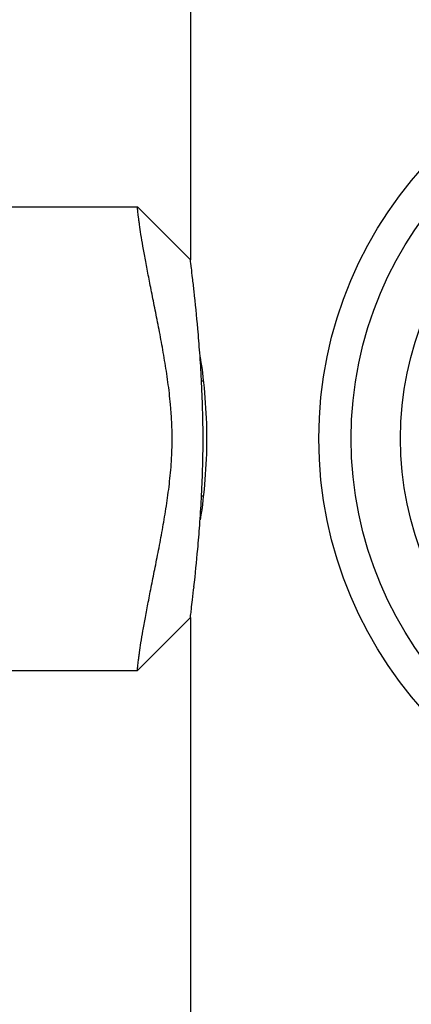
# Model space of a CAD drawing. Extents: x 1 to 385, y 0 to 261.
# Drawn here: x 192 to 193, y 199 to 202 of the extents above; entities that cross this region are included whole.
import ezdxf

# ---------------------------------------------------------------- set-up
doc = ezdxf.new("R2010")
doc.units = 0
doc.header["$MEASUREMENT"] = 0
doc.layers.get('0').update_dxf_attribs({"linetype": 'CONTINUOUS'})

msp = doc.modelspace()

# ---------------------------------------------------------------- linework, layer by layer
at = {"linetype": 'Continuous'}
for p, q in [((192.5129, 202.45), (192.5129, 201.1471)), ((191.5843, 201.29), (192.37, 201.29)), ((192.37, 201.29), (192.5129, 201.1471)), ((192.5473, 200.82), (192.5428, 200.82)), ((192.5472, 200.51), (192.5428, 200.51)), ((192.37, 200.04), (192.5129, 200.1828)), ((192.5129, 200.1828), (192.5129, 196.5574)), ((191.5843, 200.04), (192.37, 200.04))]:
    msp.add_line(p, q, dxfattribs=at)
for radius in [1.0938, 1.0068, 0.8735]:
    msp.add_circle((193.9529, 200.665), radius, dxfattribs=at)
for centre, radius, start, end in [((187.8098, 200.5407), 4.7418, 5.0874, 6.3171), ((187.5806, 200.8123), 4.9721, 353.6884, 354.8612)]:
    msp.add_arc(centre, radius, start, end, dxfattribs=at)
for points, knots in [([(192.37, 200.04), (192.37, 200.0402), (192.3701, 200.0413), (192.3703, 200.0435), (192.3707, 200.0473), (192.3712, 200.0526), (192.3719, 200.0594), (192.3729, 200.0677), (192.3742, 200.0774), (192.3763, 200.0932), (192.3798, 200.1164), (192.384, 200.1417), (192.3881, 200.1645), (192.3915, 200.1834), (192.3953, 200.2035), (192.3994, 200.2246), (192.4037, 200.2468), (192.41, 200.2782), (192.4165, 200.3108), (192.4232, 200.3446), (192.4284, 200.3711), (192.4336, 200.3982), (192.4386, 200.426), (192.4436, 200.4545), (192.4482, 200.4834), (192.4525, 200.5128), (192.4562, 200.5427), (192.4594, 200.5729), (192.4615, 200.5983), (192.4626, 200.6188), (192.4635, 200.6393), (192.4639, 200.665), (192.4635, 200.6907), (192.4626, 200.7112), (192.4617, 200.7266), (192.4606, 200.7419), (192.4589, 200.7622), (192.4562, 200.7873), (192.4525, 200.8172), (192.4468, 200.8561), (192.4404, 200.8943), (192.4336, 200.9318), (192.4284, 200.9589), (192.4232, 200.9854), (192.4165, 201.0191), (192.41, 201.0518), (192.4037, 201.0832), (192.3994, 201.1054), (192.3953, 201.1265), (192.3915, 201.1466), (192.3881, 201.1655), (192.384, 201.1883), (192.3798, 201.2136), (192.3763, 201.2368), (192.3742, 201.2525), (192.3729, 201.2623), (192.3719, 201.2705), (192.3712, 201.2773), (192.3707, 201.2826), (192.3703, 201.2864), (192.3701, 201.2887), (192.37, 201.2897), (192.37, 201.29)], [0, 0, 0, 0, 0.000604, 0.002415, 0.00543, 0.009645, 0.015049, 0.021634, 0.029384, 0.03828, 0.059426, 0.08486, 0.099104, 0.114317, 0.130458, 0.147483, 0.165347, 0.184002, 0.223492, 0.244227, 0.265553, 0.287419, 0.309775, 0.332568, 0.355749, 0.379264, 0.403063, 0.427094, 0.451297, 0.463446, 0.475618, 0.5, 0.524383, 0.536555, 0.548704, 0.560824, 0.572908, 0.596939, 0.620737, 0.644252, 0.690224, 0.71258, 0.734446, 0.755772, 0.776506, 0.815995, 0.834651, 0.852514, 0.86954, 0.88568, 0.900893, 0.915137, 0.940571, 0.961718, 0.970615, 0.978365, 0.98495, 0.990355, 0.99457, 0.997585, 0.999396, 1, 1, 1, 1]), ([(192.5228, 201.0624), (192.5215, 201.0744), (192.5191, 201.0953), (192.5163, 201.1193), (192.5145, 201.1337), (192.5136, 201.1411), (192.5131, 201.1453), (192.5129, 201.1471)], [0, 0, 0, 0, 0.424242, 0.738932, 0.851777, 0.933485, 1, 1, 1, 1]), ([(192.5327, 200.367), (192.5347, 200.3885), (192.5384, 200.434), (192.543, 200.5056), (192.5462, 200.583), (192.5479, 200.6899), (192.5448, 200.7948), (192.5385, 200.8939), (192.5348, 200.9395), (192.5329, 200.9611)], [0, 0, 0, 0, 0.108929, 0.230159, 0.361596, 0.499462, 0.769104, 0.890704, 1, 1, 1, 1]), ([(192.5394, 200.884), (192.5506, 200.8116), (192.5623, 200.6648), (192.5506, 200.5181), (192.5394, 200.4457)], [0, 0, 0, 0, 0.500066, 1, 1, 1, 1]), ([(192.5129, 200.1828), (192.5131, 200.1847), (192.514, 200.1919), (192.5159, 200.2078), (192.519, 200.2336), (192.5213, 200.254), (192.5226, 200.2657)], [0, 0, 0, 0, 0.066395, 0.261097, 0.575405, 1, 1, 1, 1])]:
    msp.add_open_spline(points, degree=3, knots=knots, dxfattribs=at)

doc.saveas('drawing.dxf')
